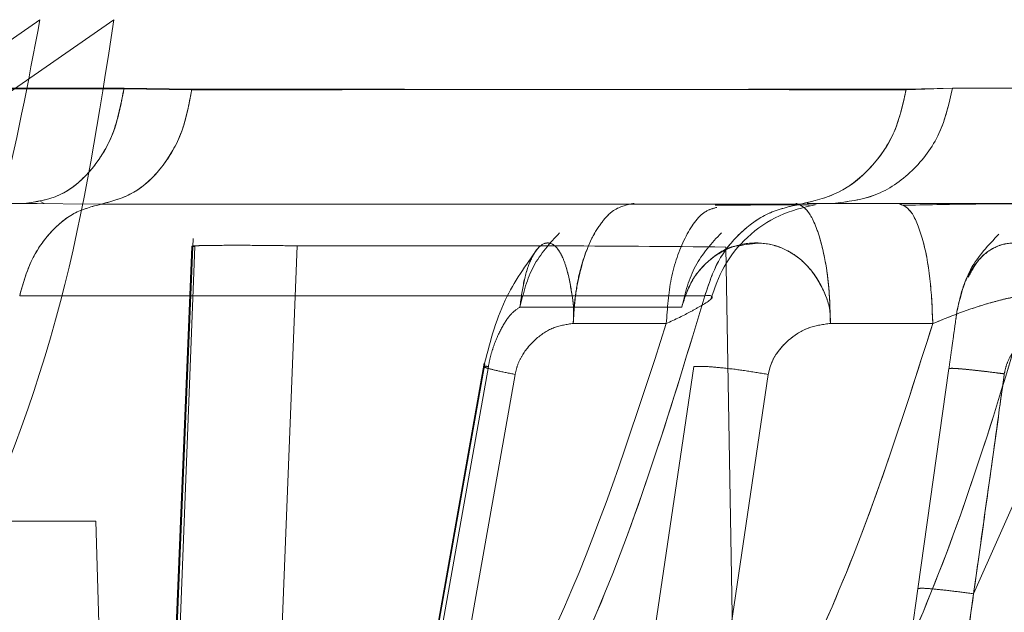
# Model space of a CAD drawing. Units: millimetres. Extents: x 0 to 59.4, y 0 to 42.1.
# Drawn here: x 17.2 to 17.2, y 8.9 to 8.9 of the extents above; entities that cross this region are included whole.
import ezdxf

# ---------------------------------------------------------------- set-up
doc = ezdxf.new("R2010")
doc.units = ezdxf.units.MM
doc.linetypes.add('HIDDEN', pattern=[0.1905, 0.127, -0.0635])

msp = doc.modelspace()

# ---------------------------------------------------------------- linework, layer by layer
at = {"color": 7, "linetype": 'HIDDEN', "lineweight": 0}
for p, q in [((17.18059397927124, 8.893312731826661), (17.18936395932597, 8.899401798098044)), ((17.19101418432534, 8.899401798091734), (17.18224812484184, 8.89331284055098)), ((17.19123778676392, 8.897856239946847), (17.18053365032407, 8.897876742024591)), ((17.19274894357578, 8.89784003765903), (17.1912378364038, 8.897856230164157)), ((17.20971894706719, 8.897876753832044), (17.2086844993436, 8.897855619175866)), ((17.21551034754622, 8.897856239944945), (17.20971894706721, 8.897876753832042)), ((17.1893019344623, 8.895301796528427), (17.18901588631755, 8.895304550397924)), ((17.20705044726541, 8.895304351336838), (17.20687991440174, 8.89530051852696)), ((17.19152720719655, 8.860714833933224), (17.19281907103476, 8.894343000199134)), ((17.19274909914083, 8.89434300022757), (17.19166255423697, 8.86770680102503)), ((17.19166255421634, 8.8677068005395), (17.19274909914312, 8.894343000199134)), ((17.19277935074711, 8.894524337690314), (17.19168182566682, 8.867571857525105)), ((17.19277935182103, 8.894524338046688), (17.19168182682976, 8.867571858178017)), ((17.19281907103477, 8.894343000199136), (17.19274909913974, 8.894343000199138)), ((17.19405386561709, 8.867823984974248), (17.19510034495617, 8.894356939491765)), ((17.19510034024951, 8.894356939477637), (17.19405386561709, 8.867823984974246)), ((17.20466148434365, 8.89433076047589), (17.20496763183843, 8.876791582247028)), ((17.20367803686045, 8.8929908272965), (17.20006922015611, 8.892990827296504)), ((17.20125847259393, 8.892625595146074), (17.20333455191703, 8.892621315629881)), ((17.20333455138941, 8.892621307290675), (17.20125847631157, 8.89262558660433)), ((17.20699434141382, 8.892625593080767), (17.20927843957701, 8.892621313464993)), ((17.21286526483325, 8.892631993650566), (17.21018804432641, 8.886594757399543)), ((17.19927328691587, 8.891739346546386), (17.1970337213784, 8.879134705014776)), ((17.19928624759367, 8.89172760169058), (17.19703451936544, 8.879052206905618)), ((17.19936574761676, 8.891667811597822), (17.19713717130297, 8.8791267770158)), ((17.1971371710973, 8.879126774815935), (17.19936574763648, 8.89166781171135)), ((17.19996189303245, 8.891489098041404), (17.19800269038877, 8.880387776284795)), ((17.19996185040468, 8.891488967226167), (17.19800269020028, 8.880387775969783)), ((17.20395045808907, 8.891667811591814), (17.20209304247874, 8.879126775315163)), ((17.20561011549341, 8.891489097930053), (17.20396929258438, 8.8803877755987)), ((17.2089482774263, 8.886708974885979), (17.20963823765957, 8.891618297039411)), ((17.17780545211196, 8.888215021760915), (17.19061045882939, 8.888215021770938)), ((17.19102965669493, 8.874138903266333), (17.1906104588294, 8.888215021770941)), ((17.2089482774263, 8.886708974885979), (17.20789042126331, 8.87918193717323)), ((17.21018804432642, 8.886594757399543), (17.20929043932779, 8.88019824870957))]:
    msp.add_line(p, q, dxfattribs=at)
at = {"color": 7, "linetype": 'Continuous', "lineweight": 0}
for p, q in [((17.1805337020291, 8.897876740177333), (17.19124000893371, 8.897876748167217)), ((17.19124000893372, 8.897876748167217), (17.19275064509017, 8.897855477712556)), ((17.20868249127698, 8.897840037659014), (17.2097189764056, 8.897876745826611)), ((17.20971897640559, 8.897876745826613), (17.21551318835846, 8.897876751893046)), ((17.17856661333489, 8.895304612399032), (17.18901579801552, 8.895304612399032)), ((17.18901579801157, 8.895304486713865), (17.19073656208147, 8.895288042677905)), ((17.18937682777953, 8.89534525458583), (17.18946105025211, 8.895300223657244)), ((17.19073656189901, 8.895288047054963), (17.20632918879852, 8.895288047054963)), ((17.20650929611791, 8.895267294876149), (17.20612048881752, 8.89527176862747)), ((17.2063291956362, 8.895288028621916), (17.20705050695545, 8.895304569776243)), ((17.20651787822652, 8.895252489163939), (17.20651372564272, 8.895259653133012)), ((17.20705050695417, 8.895304612399032), (17.21270547767209, 8.895304612399032)), ((17.20851116535842, 8.895304612399032), (17.20775050695417, 8.895304612399032)), ((17.20927843952501, 8.892621302182851), (17.20699434368396, 8.892625581705644)), ((17.20209304236676, 8.879126775868622), (17.20395045808988, 8.8916678115976)), ((17.20561014527244, 8.89148920035612), (17.20396929276145, 8.880387775894171))]:
    msp.add_line(p, q, dxfattribs=at)
at = {"color": 7, "linetype": 'HIDDEN', "lineweight": 0}
for points, knots in [([(17.1893639599599, 8.899401799458023), (17.18909963162839, 8.89799572097178), (17.18856141371477, 8.895132703508207), (17.18716209487809, 8.890935151545367), (17.18493419361312, 8.885861474012732), (17.18148558355784, 8.880023317323754), (17.17819787282754, 8.87613565959849), (17.17649229700181, 8.8741188474216)], [0, 0, 0, 0, 0.1437626534148253, 0.2927254711333959, 0.4482362068053655, 0.713759796895642, 0.9999999999999999, 0.9999999999999999, 0.9999999999999999, 0.9999999999999999]), ([(17.17911951599831, 8.874118847646146), (17.18083355381968, 8.876208750515522), (17.18402579143794, 8.880101002177035), (17.18756488890227, 8.886570556576855), (17.19000991624352, 8.892909649962775), (17.19068590626663, 8.897279625911592), (17.19101418432534, 8.899401798091734)], [0, 0, 0, 0, 0.2963689973820929, 0.5519599687554477, 0.7824202922319508, 1, 1, 1, 1]), ([(17.19274894357578, 8.897840037659027), (17.19574523105235, 8.897840692467957), (17.20175142903437, 8.897842005062994), (17.20636996136032, 8.897851077897013), (17.20868446531262, 8.897855624603348)], [0, 0, 0, 0, 0.4988659190948713, 1, 1, 1, 1]), ([(17.20261678261629, 8.895304612399036), (17.20244926178833, 8.89527023575751), (17.20219331647015, 8.8952177136887), (17.20188995547546, 8.894892411101496), (17.20162834577442, 8.894480441136357), (17.20143522143777, 8.893918850637151), (17.20129694197793, 8.89325575627069), (17.20127186150796, 8.892844904671065), (17.20125847374395, 8.892625595213802)], [0, 0, 0, 0, 0.2363333841197399, 0.3610800157508421, 0.4998764611954813, 0.7105295962933476, 0.8454829013953313, 1, 1, 1, 1]), ([(17.20125847351045, 8.892625588252802), (17.20127016605156, 8.892832177020612), (17.20129156910272, 8.893210335191675), (17.20141357232682, 8.89387843734925), (17.20161778142048, 8.894460790810065), (17.20188950880861, 8.894892327251231), (17.20219344331021, 8.895217713383818), (17.20244930562934, 8.89527023428418), (17.20261678303611, 8.895304612399034)], [0, 0, 0, 0, 0.1455825720390191, 0.2664870881644626, 0.5000140218866498, 0.638817444269131, 0.7635841103455784, 1, 1, 1, 1]), ([(17.20445880107863, 8.895214484645365), (17.20437281151039, 8.895191220335805), (17.20410813647897, 8.89511961302355), (17.203730852886, 8.894565966271305), (17.2034109769516, 8.89367483146266), (17.20335938289306, 8.892963606281686), (17.2033345517651, 8.892621308661083)], [0, 0, 0, 0, 0.1411636302911927, 0.4345002428837527, 0.7278369404090044, 0.9999999999999999, 0.9999999999999999, 0.9999999999999999, 0.9999999999999999]), ([(17.20333455232806, 8.892621302157714), (17.20335938236542, 8.892963604818942), (17.20341097416769, 8.893674840607916), (17.20373086166021, 8.894565898203574), (17.2041076890525, 8.895119186207978), (17.20437185776704, 8.89519076438989), (17.20445735139408, 8.895213929428184)], [0, 0, 0, 0, 0.2723824969743863, 0.5659558106929486, 0.8595291190917479, 1, 1, 1, 1]), ([(17.20612048881752, 8.89527176862747), (17.20611700818474, 8.895271809788124), (17.20598160223807, 8.895273411047894), (17.20540800911231, 8.895270171895643), (17.20475128356334, 8.895264314408095), (17.20442416870993, 8.895261396794819)], [0, 0, 0, 0, 0.01306875902343855, 0.5084097630693452, 1, 1, 1, 1]), ([(17.20622559940858, 8.895304612399034), (17.20631479515674, 8.895270235723535), (17.20645107214696, 8.895217713602612), (17.20663551679307, 8.89489241070764), (17.20678281431978, 8.894480440380487), (17.20690964215968, 8.893918849426527), (17.20697974331057, 8.893255754578625), (17.20698926233941, 8.892844902724756), (17.20699434352463, 8.892625593128628)], [0, 0, 0, 0, 0.2363333831567145, 0.3610800156794668, 0.4998764608856722, 0.7105295818215308, 0.8454828914516553, 1, 1, 1, 1]), ([(17.20705050695417, 8.895304612399032), (17.20700027873507, 8.895304612399032), (17.20691281816185, 8.895304612399032), (17.20660789309542, 8.895304612399032), (17.20647808514159, 8.895304612399032)], [0, 0, 0, 0, 0.5742955626343863, 1, 1, 1, 1]), ([(17.20851116557351, 8.895304612400594), (17.20860539005809, 8.89526762866752), (17.20880116952036, 8.89519078393437), (17.20905549661497, 8.894573817631438), (17.20923516125749, 8.893673031179096), (17.20926437816658, 8.892963019864869), (17.20927843964521, 8.892621306479324)], [0, 0, 0, 0, 0.24063930276709, 0.4999999045611412, 0.7593605595277926, 1, 1, 1, 1]), ([(17.19510034495725, 8.89435693948872), (17.19493543874828, 8.89435945732119), (17.19460881870248, 8.894364444244134), (17.19401771327146, 8.894369769841859), (17.19339029845181, 8.894369300584657), (17.19296301751307, 8.894364475749036), (17.19276442400532, 8.894354498065237), (17.19275429940503, 8.894346901850582), (17.19274909913453, 8.894343000227812)], [0, 0, 0, 0, 0.1301310518409479, 0.2577429338673201, 0.4900582814025212, 0.7198924054767158, 0.8561291092069806, 1, 1, 1, 1]), ([(17.19510034495617, 8.894356939491765), (17.19612319185929, 8.894357006830122), (17.19745043076221, 8.894357094207898), (17.19933867817368, 8.894356599503325), (17.20150380523052, 8.894359749518912), (17.20336331010005, 8.89434267714423), (17.20466147782793, 8.894330758484475)], [0, 0, 0, 0, 0.3206983545398708, 0.4161359153050719, 0.5923896061586627, 1, 1, 1, 1]), ([(17.20006922015612, 8.892990827296504), (17.2000977319029, 8.893200635883613), (17.20015487985545, 8.893621168910705), (17.20032009809565, 8.894104052010364), (17.20052348378932, 8.89439648514446), (17.20073924936928, 8.894451474062732), (17.20091022379992, 8.89431191454111), (17.20103241867882, 8.894088808705895), (17.2011428172473, 8.893769106063239), (17.20121775683145, 8.893374051395607), (17.20127670243652, 8.892956502771913), (17.20126493383745, 8.892742866035938), (17.20125847374395, 8.892625595213802)], [0, 0, 0, 0, 0.1235100796389607, 0.2475593033730892, 0.3731909895116507, 0.4995513316818385, 0.6101986505188677, 0.6767326777491856, 0.7523683247235173, 0.8806874203250177, 0.9345061875903888, 1, 1, 1, 1]), ([(17.20125847351045, 8.892625588252802), (17.20126501443, 8.892741876369396), (17.20127717661356, 8.89295810245296), (17.20121669819287, 8.893377626542849), (17.20114140081242, 8.893773142552519), (17.20103235923882, 8.894090353630279), (17.20091205015174, 8.894311099715548), (17.20074165559872, 8.894450585182394), (17.20052452077826, 8.894397035166575), (17.20032192411399, 8.894108006058147), (17.20015515672687, 8.893623272783392), (17.20009782403975, 8.893201334963932), (17.20006922037016, 8.892990827301013)], [0, 0, 0, 0, 0.06494683002468754, 0.120762113169023, 0.2489543912091832, 0.3236929677122944, 0.3894355982952548, 0.4987319484404094, 0.6251669219050626, 0.7515440614413318, 0.8760436335596946, 1, 1, 1, 1]), ([(17.20367803700052, 8.8929908272965), (17.20374663614255, 8.893200635974715), (17.20388413387483, 8.893621169185655), (17.20432587860222, 8.894104052419445), (17.20488068509412, 8.894396485502458), (17.20547367015632, 8.894451474123969), (17.2059513001636, 8.894311914165886), (17.2063028921614, 8.89408880796156), (17.20662774939983, 8.893769105060843), (17.20684983160878, 8.893374050041238), (17.2069930634018, 8.892956500945868), (17.20699388986016, 8.892742864001068), (17.20699434352463, 8.892625593128628)], [0, 0, 0, 0, 0.1235100841601603, 0.2475593131667303, 0.373191007171891, 0.4995513506033457, 0.6101986584796312, 0.6767326855519141, 0.7523683347172214, 0.8806873425304351, 0.9345061808109616, 1, 1, 1, 1]), ([(17.20500373602557, 8.894367375709974), (17.20496810075167, 8.894365153755087), (17.20472944037407, 8.894350272640553), (17.20433131172971, 8.89409467948621), (17.20388473113, 8.893626567186388), (17.20374683445415, 8.893202431492927), (17.20367803686154, 8.892990827301082)], [0, 0, 0, 0, 0.05587171226750066, 0.3741900226266852, 0.6877791316491351, 1, 1, 1, 1]), ([(17.20981756755284, 8.892894295532319), (17.20986305514094, 8.893109548858485), (17.20993277481953, 8.893439471664708), (17.21012535987968, 8.893810443509055), (17.21034826720936, 8.89411505685869), (17.21068612776394, 8.894376902645345), (17.21111780456142, 8.894450035713616), (17.21146955036714, 8.894328185942651), (17.2117281881341, 8.894116786772258), (17.21196857323136, 8.893803652539585), (17.21213441229169, 8.893408372346492), (17.21224736486502, 8.892985922208299), (17.21224075465175, 8.892768991421983), (17.21223712827086, 8.892649982605331)], [0, 0, 0, 0, 0.1246134871197242, 0.1909974265938336, 0.2501419284939759, 0.3749981425993516, 0.4998458624286916, 0.6091144152736301, 0.6751072225474296, 0.7503638620956415, 0.8798060010010738, 0.9340612467585462, 1, 1, 1, 1]), ([(17.21223712802647, 8.892649982751582), (17.21223632543601, 8.892653780416877), (17.2122294747045, 8.892686196432722), (17.21218903528457, 8.892905895690406), (17.21216673002922, 8.893244481881753), (17.21205472945866, 8.893615699664448), (17.21187050062732, 8.893962089994895), (17.21157341710134, 8.894287625524045), (17.21113394938599, 8.894454744321822), (17.2106863719142, 8.894371254382143), (17.21030262941012, 8.894094098549154), (17.21013920304945, 8.893788980468296), (17.21006996226676, 8.893659707475592)], [0, 0, 0, 0, 0.002579877258462014, 0.02202125137169823, 0.1486711941249773, 0.2288269745521357, 0.2971242121259046, 0.4463198590845678, 0.5945115944114999, 0.743304915511385, 0.8912429519370285, 1, 1, 1, 1]), ([(17.20046635223624, 8.894296863341673), (17.20020228316244, 8.893927311664793), (17.19964137374696, 8.893142346533956), (17.19938995799113, 8.892163108008361), (17.19925690560013, 8.89164488262205)], [0, 0, 0, 0, 0.4707873794119794, 1, 1, 1, 1]), ([(17.19843672215656, 8.879624324339138), (17.19963318927841, 8.881772247738748), (17.202029292727, 8.886073783962436), (17.20347299334272, 8.890852646215295), (17.20419579840549, 8.893245237721462)], [0, 0, 0, 0, 0.4993386752810954, 1, 1, 1, 1]), ([(17.21144381337074, 8.893245241898642), (17.21073094885556, 8.890852649482982), (17.20930710316048, 8.886073785703664), (17.2069051651725, 8.881772248216228), (17.20570578471249, 8.879624324316326)], [0, 0, 0, 0, 0.5006613551139435, 1, 1, 1, 1]), ([(17.20927843838809, 8.892621306288136), (17.20950401842382, 8.89271438105452), (17.20994128455639, 8.892894797920773), (17.2105089901667, 8.893074925460272), (17.21089569693235, 8.893175186206829), (17.21113795124212, 8.893225145158775), (17.21133143366576, 8.893251702159544), (17.21140643486143, 8.893247392326284), (17.21144380241718, 8.893245245054723)], [0, 0, 0, 0, 0.2729132698549796, 0.5290172494652393, 0.6509429329197939, 0.769190708965294, 0.8850047792851979, 1, 1, 1, 1]), ([(17.21034491065916, 8.879398231105954), (17.21168771873577, 8.88159635042795), (17.21437644407927, 8.885997678683296), (17.21596577441561, 8.890904283489785), (17.21676135851929, 8.89336042284475)], [0, 0, 0, 0, 0.4994218096153085, 1, 1, 1, 1]), ([(17.2033345536366, 8.892621307724733), (17.2035344877002, 8.892716386225668), (17.20385895750197, 8.892870687607818), (17.20404914955331, 8.89298529386219), (17.20412214774106, 8.893029281236082)], [0, 0, 0, 0, 0.6161869687229835, 0.9999999999999999, 0.9999999999999999, 0.9999999999999999, 0.9999999999999999]), ([(17.19936574761676, 8.891667811597822), (17.1993811475611, 8.89174494081135), (17.19941271456701, 8.891903041274896), (17.19950824885596, 8.8922063049092), (17.19965905949229, 8.892541298078148), (17.19986311126422, 8.89285167782984), (17.20000134517736, 8.892945003135273), (17.20006922015611, 8.892990827296504)], [0, 0, 0, 0, 0.1187775993783383, 0.2434718657447966, 0.4956729549782714, 0.7523676593652006, 1, 1, 1, 1]), ([(17.20006922036974, 8.892990827296504), (17.20000134535256, 8.892945003140218), (17.19986311138732, 8.892851677862515), (17.19965905954412, 8.892541298149657), (17.19950824887838, 8.892206304992577), (17.19941271458476, 8.891903041374944), (17.19938114758039, 8.891744940921548), (17.19936574763648, 8.89166781171135)], [0, 0, 0, 0, 0.2476324408222311, 0.5043271536467785, 0.7565281960848896, 0.8812224282875493, 1, 1, 1, 1]), ([(17.20963823765957, 8.891618297039411), (17.20964889348592, 8.891694117183583), (17.20967081321699, 8.891850084174376), (17.20971272455407, 8.89214829883325), (17.20975865703652, 8.89247512542818), (17.20980062391442, 8.892773735280537), (17.20981199213763, 8.892854624391747), (17.20981756755284, 8.892894295532319)], [0, 0, 0, 0, 0.1180918127440335, 0.2429225751574119, 0.4955052172107329, 0.7525762967683906, 1, 1, 1, 1]), ([(17.19800269123162, 8.88038777582773), (17.19908919505482, 8.882326502361819), (17.20126054378376, 8.88620099530484), (17.20264356832831, 8.890482293970885), (17.20333455228297, 8.892621307840884)], [0, 0, 0, 0, 0.5003820016195298, 0.9999999999999999, 0.9999999999999999, 0.9999999999999999, 0.9999999999999999]), ([(17.20333455043185, 8.892621307372847), (17.20264356679049, 8.890482293708564), (17.20126054285796, 8.886200995407654), (17.19908919487955, 8.882326502620106), (17.19800269142009, 8.88038777614274)], [0, 0, 0, 0, 0.4996179929414137, 1, 1, 1, 1]), ([(17.20125847414756, 8.89262559517785), (17.20111544704598, 8.892605110615136), (17.20082408127891, 8.892563380759313), (17.2004316926026, 8.892309329949224), (17.20016619276697, 8.892009838067342), (17.20001729392345, 8.891722712870125), (17.19998023478407, 8.891566479579856), (17.19996184863551, 8.891488967567092)], [0, 0, 0, 0, 0.2474066925518849, 0.5040012694033112, 0.7566059523695358, 0.8792449260070831, 1, 1, 1, 1]), ([(17.19996189296332, 8.891489098048009), (17.19998028442911, 8.891566600125756), (17.20001735452596, 8.891722814402517), (17.2001662604194, 8.892009900702226), (17.20043175219893, 8.892309352183373), (17.20082411516006, 8.892563371124783), (17.20111545854274, 8.892605102687357), (17.20125847492681, 8.892625588126656)], [0, 0, 0, 0, 0.1207525636773661, 0.2433905638429995, 0.49599542342595, 0.7525912157851267, 1, 1, 1, 1]), ([(17.20396929196711, 8.880387775456963), (17.20505716450123, 8.882326501875431), (17.20723124851363, 8.886200994500824), (17.20859639008444, 8.890482292798913), (17.2092784393683, 8.892621306437212)], [0, 0, 0, 0, 0.5003820127989692, 1, 1, 1, 1]), ([(17.20699434336159, 8.89262559310297), (17.20683777867418, 8.892605106883373), (17.206518835533, 8.892563373722867), (17.20609649521117, 8.89230935337759), (17.20581548108447, 8.892009901121273), (17.20566235234079, 8.891722814427842), (17.20562743764323, 8.89156660004717), (17.20561011553283, 8.891489097936663)], [0, 0, 0, 0, 0.2474088010167296, 0.5040047118039869, 0.7566096052384825, 0.8792475494870579, 1, 1, 1, 1]), ([(17.20929043928056, 8.88019824862419), (17.21049435253197, 8.882164922123886), (17.21290030243175, 8.886095203565644), (17.21441562238019, 8.890447067342645), (17.21517269139156, 8.892621302038537)], [0, 0, 0, 0, 0.5003899921268229, 1, 1, 1, 1]), ([(17.21517269150243, 8.892621302176822), (17.2144156224838, 8.890447067468836), (17.21290030252142, 8.886095203669303), (17.21049435259709, 8.882164922212269), (17.20929043933387, 8.880198248705682)], [0, 0, 0, 0, 0.4996100080656087, 1, 1, 1, 1]), ([(17.21223712837561, 8.892649982562215), (17.21208114520238, 8.892627796434008), (17.2117622353015, 8.892582436567295), (17.21134454381296, 8.89231652488835), (17.21106968701051, 8.892013345443347), (17.21092132626566, 8.89172838322834), (17.2108890061288, 8.891575792005115), (17.21087303346368, 8.891500381170104)], [0, 0, 0, 0, 0.2458265110499339, 0.5025959316342329, 0.756755453894262, 0.8797881428184889, 1, 1, 1, 1]), ([(17.19929565841538, 8.891648630194046), (17.19927951111985, 8.89165481018968), (17.19922898217406, 8.891674148949154), (17.19931036911516, 8.89167037769204), (17.19936574761755, 8.891667811597674)], [0, 0, 0, 0, 0.3195652565781224, 1, 1, 1, 1]), ([(17.19926356787541, 8.891663538908384), (17.19927608623957, 8.891654379544816), (17.19930162463099, 8.891635693763778), (17.19955423114436, 8.891572385489606), (17.19982600788424, 8.891516860080314), (17.19996189296332, 8.891489098048009)], [0, 0, 0, 0, 0.3246649978448226, 0.6623406763634094, 1, 1, 1, 1]), ([(17.19996184863551, 8.891488967567092), (17.19982690211947, 8.891516561696399), (17.19955701081068, 8.891571749602633), (17.1993292731415, 8.891627834436795), (17.19930431041892, 8.891643277630266), (17.19929565841538, 8.891648630194046)], [0, 0, 0, 0, 0.3951898454280208, 0.7903746441851909, 1, 1, 1, 1]), ([(17.20561011553283, 8.891489097936663), (17.20544425630776, 8.891517022240535), (17.20511252982376, 8.891572872200873), (17.20461899271126, 8.891634570051384), (17.204196007004, 8.891671698646336), (17.20403230229783, 8.891669107190598), (17.20395045808986, 8.891667811591665)], [0, 0, 0, 0, 0.250002644178938, 0.500017397951525, 0.7500335755534411, 1, 1, 1, 1]), ([(17.2096382376877, 8.891618297192991), (17.20965507063442, 8.891622350037013), (17.2096812140089, 8.891628644539141), (17.20984624468434, 8.891618283389546), (17.21003911363528, 8.891600745809205), (17.21028304878078, 8.891574755198913), (17.21055920467524, 8.891542948453157), (17.21075888500061, 8.891518121020145), (17.21087354087663, 8.891503865178585)], [0, 0, 0, 0, 0.2396498212474175, 0.3722019160685132, 0.543897985836044, 0.6994137298879379, 0.8274042169396129, 1, 1, 1, 1]), ([(17.21087303346368, 8.891500381170104), (17.21070761789755, 8.891521897376286), (17.21037678467974, 8.891564930059923), (17.20997403313137, 8.891608417955158), (17.20969452781785, 8.891630415737957), (17.20965700043872, 8.891622336473402), (17.20963823766598, 8.891618297038509)], [0, 0, 0, 0, 0.2499992267062088, 0.5000016053718592, 0.7500130180371181, 1, 1, 1, 1]), ([(17.21087354087521, 8.891503865179267), (17.21086136545938, 8.891415413699862), (17.21074971849451, 8.890604325244448), (17.2105229970877, 8.888967699298231), (17.21030454279075, 8.88742008887078), (17.21018804253752, 8.88659475831316)], [0, 0, 0, 0, 0.05403837771035987, 0.4955248301748766, 1, 1, 1, 1]), ([(17.21018804253751, 8.886594758313162), (17.21023199552128, 8.886907717939966), (17.21034799694213, 8.887733686014577), (17.21054361125014, 8.889117707111554), (17.21071523173426, 8.890353022412885), (17.21082649821938, 8.89116240318934), (17.21086104867798, 8.891413337614686), (17.21087303346161, 8.891500381171099)], [0, 0, 0, 0, 0.1914117848811897, 0.5051770575967272, 0.8465849335210084, 0.9467837345360121, 1, 1, 1, 1]), ([(17.2089482774307, 8.886708974885362), (17.20896806884519, 8.886714538642503), (17.20900833458592, 8.886725858136755), (17.20930613144088, 8.886703769472916), (17.2097172882183, 8.886658988357556), (17.21003666987459, 8.886615411021513), (17.21018804518049, 8.886594756946852)], [0, 0, 0, 0, 0.2546974316310204, 0.5181833138592884, 0.7716363891946497, 1, 1, 1, 1]), ([(17.21018804518049, 8.886594756946856), (17.21003666987459, 8.886615411021516), (17.20971728821831, 8.886658988357558), (17.20930613144088, 8.886703769472918), (17.20900833458593, 8.886725858136757), (17.20896806884519, 8.886714538642504), (17.2089482774307, 8.886708974885362)], [0, 0, 0, 0, 0.2283636108053273, 0.481816686141765, 0.7453025683705555, 1, 1, 1, 1]), ([(17.21018804518049, 8.886594756946852), (17.21008214649079, 8.885846389802463), (17.20978041565799, 8.883714111845494), (17.2094832854559, 8.881582031315869), (17.20929043925681, 8.880198248639418)], [0, 0, 0, 0, 0.3509707268441301, 1, 1, 1, 1])]:
    msp.add_open_spline(points, degree=3, knots=knots, dxfattribs=at)
at = {"color": 7, "linetype": 'Continuous', "lineweight": 0}
for points in [[(17.19124000893376, 8.897876748167453), (17.19117433410791, 8.897528422168028), (17.19104298445621, 8.896831770169184), (17.19051532132957, 8.895993640782933), (17.18981866400364, 8.895415943858339), (17.18928342001198, 8.89534172288565), (17.18901579801615, 8.895304612399306)], [(17.19275061651503, 8.897855483040145), (17.19269177883354, 8.897531951221845), (17.19257410347056, 8.896884887585244), (17.19210523050951, 8.896082354867282), (17.19148047664237, 8.895490776149908), (17.19098453333596, 8.895355623419944), (17.19073656168276, 8.895288047054963)], [(17.20705050695316, 8.895304612403637), (17.20737157506307, 8.895341743818863), (17.20801371128292, 8.895416006649315), (17.20884949067721, 8.895993713404991), (17.20948254527007, 8.896831818292812), (17.20964016602709, 8.897528436648674), (17.20971897640561, 8.89787674582661)], [(17.2063291887984, 8.895288047054963), (17.20661804143433, 8.895355230077568), (17.20719574670619, 8.895489596122777), (17.20792440740874, 8.896077128807063), (17.20847275340484, 8.896874419293809), (17.20861257927659, 8.897518164870613), (17.20868249221246, 8.897840037659014)], [(17.19073656211517, 8.895288047054962), (17.19052748245312, 8.895233792398653), (17.19010932312904, 8.895125283086038), (17.18956680777691, 8.894663496478149), (17.18913382605842, 8.894032959300343), (17.18898610031932, 8.893507812466662), (17.18891223744977, 8.893245239049822)], [(17.20419580173954, 8.893245239049822), (17.20428217786164, 8.893507812466662), (17.20445493010582, 8.894032959300343), (17.20496126410027, 8.894663496478147), (17.2055956880345, 8.895125283086038), (17.20608468854385, 8.895233792398653), (17.20632918879852, 8.895288047054962)], [(17.18891223744977, 8.893245239049822), (17.19179252255788, 8.893245239049822), (17.1975530927741, 8.893245239049822), (17.20198156541773, 8.893245239049822), (17.20419580173954, 8.893245239049822)]]:
    msp.add_open_spline(points, degree=3, dxfattribs=at)
at = {"color": 7, "linetype": 'HIDDEN', "lineweight": 0}
for points in [[(17.18901588630802, 8.895304612403427), (17.1892822060457, 8.8953413786272), (17.18981484552107, 8.895414911074749), (17.1905090934493, 8.895987250243536), (17.19103673539421, 8.896818124041364), (17.19117076964069, 8.897510201311686), (17.19123778676392, 8.897856239946847)], [(17.20868446531262, 8.897855624603348), (17.20861566987727, 8.897532077107439), (17.20847807900657, 8.89688498211562), (17.20792977239145, 8.896082400513269), (17.20719915823359, 8.895490784756985), (17.20661917438909, 8.895355625840912), (17.20632918246683, 8.895288046382877)], [(17.20971894706721, 8.897876753832042), (17.20964014383282, 8.897528429339317), (17.20948253736404, 8.89683178035387), (17.20884947117173, 8.895993652016191), (17.20801366773061, 8.895415952261523), (17.20737152073983, 8.895341725686553), (17.20705044724444, 8.895304612399068)], [(17.19073655703487, 8.895288046382877), (17.19098356426477, 8.895355228892097), (17.19147757872458, 8.895489593910538), (17.19210068040343, 8.896077126509216), (17.19256958911263, 8.896874417803007), (17.19268915876486, 8.897518164373688), (17.19274894359098, 8.897840037659027)], [(17.18891223758943, 8.893245241580983), (17.18898610040338, 8.893507814231413), (17.18913382603126, 8.894032959532275), (17.1895668064389, 8.894663495153694), (17.19010931996415, 8.895125281216949), (17.19052747801148, 8.895233791327557), (17.19073655703515, 8.895288046382863)], [(17.20632918227822, 8.895288046382863), (17.20608468277139, 8.895233791327557), (17.20559568375772, 8.895125281216949), (17.20496126196328, 8.894663495153694), (17.20445492950448, 8.894032959532275), (17.20428217739128, 8.893507814231413), (17.20419580133468, 8.893245241580983)], [(17.20095397930447, 8.894649536839765), (17.20073896647311, 8.894415300414671), (17.20030894081039, 8.89394682756448), (17.20014912704088, 8.893309494052492), (17.20006922015612, 8.892990827296499)], [(17.20006922091683, 8.8929908272965), (17.20014912780159, 8.893309494052493), (17.2003089415711, 8.89394682756448), (17.20073896723382, 8.894415300414668), (17.20095398006518, 8.894649536839763)], [(17.2036780364973, 8.892990827296499), (17.20375794338205, 8.893309494052492), (17.20391775715156, 8.893946827564482), (17.20434778281428, 8.894415300414671), (17.20456279564565, 8.894649536839767)], [(17.20456279614887, 8.894649536839763), (17.20434778331751, 8.89441530041467), (17.20391775765479, 8.89394682756448), (17.20375794388528, 8.893309494052493), (17.20367803700052, 8.8929908272965)], [(17.21075335308189, 8.894617799223656), (17.21051947387403, 8.894372853254202), (17.2100517154583, 8.893882961315294), (17.20989561699983, 8.893223851826244), (17.20981756777059, 8.89289429708172)], [(17.20419580133468, 8.893245241580983), (17.20198156506316, 8.893245241580983), (17.19755309252011, 8.893245241580983), (17.19179252256633, 8.893245241580983), (17.18891223758943, 8.893245241580983)]]:
    msp.add_open_spline(points, degree=3, dxfattribs=at)
at = {"color": 7, "linetype": 'Continuous', "lineweight": 0}
for points, knots in [([(17.20868249127698, 8.897840037659014), (17.20637968976379, 8.897840686525399), (17.20176361725886, 8.89784198720818), (17.19575948931507, 8.897850977632583), (17.19275061651503, 8.897855483040145)], [0, 0, 0, 0, 0.4988659755080571, 1, 1, 1, 1]), ([(17.20432663143516, 8.893165719925051), (17.20441203912107, 8.8934145084947), (17.20458892986298, 8.893929782901203), (17.20512707787027, 8.894580370277437), (17.20583642595754, 8.89508048748391), (17.20638403363118, 8.895210562798626), (17.20665662980506, 8.895275313595254)], [0, 0, 0, 0, 0.2341133122307647, 0.4848799853773725, 0.743576009189178, 0.9999999999999999, 0.9999999999999999, 0.9999999999999999, 0.9999999999999999]), ([(17.20699434404894, 8.892625589447768), (17.20698926124368, 8.892844890140465), (17.20697973905884, 8.893255730536929), (17.20690964320633, 8.89391882899738), (17.20678282064732, 8.894480422705605), (17.20663552121513, 8.894892395291121), (17.20645109803235, 8.895217707545529), (17.20631480661489, 8.895270232934331), (17.20622559973641, 8.895304612399032)], [0, 0, 0, 0, 0.154510712751455, 0.2894621157069684, 0.5001235816659788, 0.6389120613524335, 0.7636569604969464, 1, 1, 1, 1]), ([(17.20927843952501, 8.89262130218285), (17.20926437817267, 8.892963015883476), (17.20923516152122, 8.89367302796824), (17.20905549695541, 8.894573816046481), (17.20880116965998, 8.89519078369342), (17.20860538995934, 8.895267628588007), (17.20851116536009, 8.895304612398757)], [0, 0, 0, 0, 0.2406393619835135, 0.5000000139426874, 0.759360658134847, 1, 1, 1, 1]), ([(17.21207955784062, 8.895301211200573), (17.21196665666488, 8.895300958973545), (17.21161711862719, 8.895300178087604), (17.21095228714274, 8.89529672457622), (17.20987874560807, 8.89528830758141), (17.20911482235509, 8.895271760064293), (17.20861145980667, 8.895260856612468)], [0, 0, 0, 0, 0.1093628457839123, 0.3385834935672886, 0.5641809606482359, 1, 1, 1, 1]), ([(17.20419579942513, 8.89324523945421), (17.20347299434441, 8.890852647614718), (17.20202929369295, 8.886073784696475), (17.19963318994613, 8.88177224791617), (17.19843672267545, 8.879624324238794)], [0, 0, 0, 0, 0.5006613247593324, 1, 1, 1, 1]), ([(17.20432827266708, 8.89316845945885), (17.20432978865207, 8.893169682424373), (17.20436075481187, 8.893194663242639), (17.20436210364626, 8.893223724686393), (17.20432489287604, 8.893252040641645), (17.20423872664534, 8.893247498026408), (17.20419579429593, 8.89324523466705)], [0, 0, 0, 0, 0.01713934021051437, 0.3500955140254162, 0.6761849015790634, 1, 1, 1, 1]), ([(17.20570578508081, 8.879624324358975), (17.20690516640379, 8.881772249921037), (17.20930710612184, 8.886073790740534), (17.21073095192112, 8.890852658490758), (17.21144381648901, 8.893245252896346)], [0, 0, 0, 0, 0.4993386444982836, 1, 1, 1, 1]), ([(17.21144381222979, 8.893245254052092), (17.21140644122157, 8.893247401497293), (17.21133143674104, 8.893251711469636), (17.21113792916399, 8.893225143109348), (17.2108956973874, 8.89317519091868), (17.21050897803584, 8.893074926554746), (17.20994127781994, 8.892894795957988), (17.20950401615419, 8.892714377500663), (17.20927843868032, 8.892621302019709)], [0, 0, 0, 0, 0.115001844530067, 0.230811370078033, 0.3490595612672626, 0.4709882072513662, 0.7270898567078137, 1, 1, 1, 1]), ([(17.21681068620805, 8.893245240670577), (17.21601986888487, 8.890816085837464), (17.21444035259819, 8.885964283140082), (17.21178688693553, 8.881606075386026), (17.21046193344473, 8.879429894002328)], [0, 0, 0, 0, 0.5006705722848334, 1, 1, 1, 1]), ([(17.20927843944775, 8.892621302136424), (17.20859639002477, 8.890482289287418), (17.20723124818594, 8.886200992601868), (17.20505716450442, 8.882326501429182), (17.20396929214417, 8.88038777575243)], [0, 0, 0, 0, 0.4996179910227809, 0.9999999999999999, 0.9999999999999999, 0.9999999999999999, 0.9999999999999999]), ([(17.20561014531227, 8.891489200362802), (17.20562747269658, 8.891566695153134), (17.20566239818167, 8.891722895482904), (17.20581553508157, 8.892009952917537), (17.20609654407308, 8.892309374450976), (17.20651886395549, 8.892563370019456), (17.20683778824262, 8.892605103129604), (17.20699434382843, 8.892625589344581)], [0, 0, 0, 0, 0.1207509638671347, 0.2433884948202959, 0.4959937132262363, 0.7525901830964719, 1, 1, 1, 1]), ([(17.20395045809067, 8.891667811597449), (17.2040323041596, 8.891669119789794), (17.20419601388931, 8.891671736455663), (17.20461901661184, 8.891634670193566), (17.20511256635268, 8.89157300722368), (17.20544429097517, 8.891517135087708), (17.20561014531227, 8.891489200362802)], [0, 0, 0, 0, 0.2499644664320061, 0.4999826597771574, 0.7500033495269618, 1, 1, 1, 1])]:
    msp.add_open_spline(points, degree=3, knots=knots, dxfattribs=at)
at = {"color": 8, "linetype": 'Continuous', "lineweight": 0}
for points, knots in [([(17.20699434404964, 8.892625589379392), (17.20699406158408, 8.892741875308566), (17.20699353636769, 8.892958097334299), (17.20684787246724, 8.893377658821688), (17.20662411247276, 8.89377289979984), (17.2063014721705, 8.89409082142967), (17.20595486151135, 8.894309144331642), (17.2055129869997, 8.894453003750959), (17.2051707925933, 8.894395465448346), (17.20500373602557, 8.894367375709974)], [0, 0, 0, 0, 0.10770884851915, 0.2002738042496722, 0.4128698633424768, 0.5368176112082366, 0.645846281887073, 0.8271049921045981, 1, 1, 1, 1]), ([(17.20412214774106, 8.893029281236082), (17.20416656168137, 8.893053847084097), (17.20427072447756, 8.893111460693742), (17.20430729527811, 8.893147682345335), (17.20432827266708, 8.89316845945885)], [0, 0, 0, 0, 0.4263896701671079, 1, 1, 1, 1])]:
    msp.add_open_spline(points, degree=3, knots=knots, dxfattribs=at)

doc.saveas('drawing.dxf')
